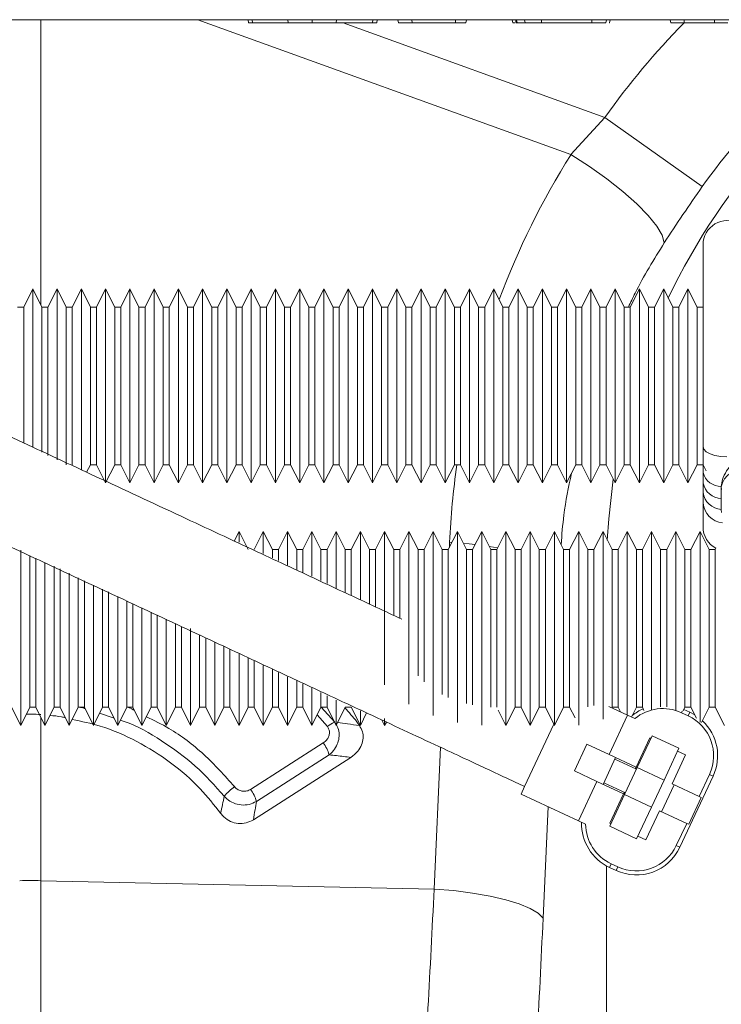
# Model space of a CAD drawing. Units: millimetres. Extents: x -1371 to 10197, y 3708 to 8485.
# Drawn here: x 6979 to 7037, y 7119 to 7201 of the extents above; entities that cross this region are included whole.
import ezdxf

# ---------------------------------------------------------------- set-up
doc = ezdxf.new("R2010")
doc.units = ezdxf.units.MM
doc.linetypes.add('SLD-Solid', pattern=[0])
doc.layers.add('ACO_DRAINAGE', color=7, linetype='SLD-Solid')

# ---------------------------------------------------------------- blocks, each defined once
blk = doc.blocks.new('ACO - 32945 32947 - FRONT')
at = {"layer": 'ACO_DRAINAGE', "linetype": 'SLD-Solid', "lineweight": 0}
for p, q in [((664.532, 1220), (313.263, 1220)), ((540.872, 1220), (540.872, 1196.485)), ((584.57, 1208.872), (553.8, 1220)), ((557.994, 1219.75), (557.95, 1220)), ((558.328, 1219.75), (558.288, 1220)), ((558.328, 1219.75), (561.265, 1219.75)), ((561.265, 1219.75), (561.224, 1220)), ((563.228, 1219.75), (563.228, 1220)), ((565.207, 1219.75), (565.248, 1220)), ((565.207, 1219.75), (568.208, 1219.75)), ((565.795, 1219.75), (587.369, 1211.948)), ((568.208, 1219.75), (568.248, 1220)), ((568.556, 1219.75), (568.6, 1220)), ((570.341, 1219.75), (570.297, 1220)), ((571.465, 1219.75), (571.445, 1220)), ((575.047, 1219.9), (575.048, 1220)), ((575.047, 1219.825), (575.047, 1219.9)), ((575.047, 1219.75), (575.047, 1219.825)), ((575.906, 1219.75), (575.95, 1220)), ((579.772, 1219.75), (579.728, 1220)), ((580.02, 1219.875), (579.998, 1220)), ((580.042, 1219.75), (580.02, 1219.875)), ((580.128, 1219.75), (580.084, 1220)), ((580.128, 1219.75), (580.791, 1219.75)), ((580.791, 1219.75), (580.748, 1220)), ((582.14, 1219.75), (582.14, 1220)), ((582.14, 1219.75), (586.295, 1219.75)), ((586.295, 1219.75), (586.295, 1220)), ((587.442, 1219.75), (587.486, 1220)), ((587.756, 1219.75), (587.8, 1220)), ((592.794, 1219.75), (592.75, 1220)), ((593.908, 1219.75), (593.908, 1220)), ((593.908, 1219.75), (596.392, 1219.75)), ((596.392, 1219.75), (596.392, 1220)), ((584.57, 1208.872), (587.369, 1211.948)), ((595.393, 1206.239), (587.369, 1211.948)), ((586.087, 1207.898), (584.57, 1208.872)), ((587.527, 1206.877), (586.087, 1207.898)), ((588.841, 1205.842), (587.527, 1206.877)), ((589.989, 1204.828), (588.841, 1205.842)), ((590.931, 1203.867), (589.989, 1204.828)), ((591.638, 1202.99), (590.931, 1203.867)), ((592.087, 1202.226), (591.638, 1202.99)), ((592.263, 1201.6), (592.087, 1202.226)), ((595.459, 1184.808), (595.459, 1201.441)), ((540.209, 1197.81), (539.459, 1196.31)), ((540.959, 1196.31), (540.209, 1197.81)), ((540.209, 1189.81), (540.209, 1197.81)), ((542.209, 1197.81), (541.459, 1196.31)), ((542.959, 1196.31), (542.209, 1197.81)), ((542.209, 1189.81), (542.209, 1197.81)), ((544.209, 1197.81), (543.459, 1196.31)), ((544.959, 1196.31), (544.209, 1197.81)), ((544.209, 1189.81), (544.209, 1197.81)), ((546.209, 1197.81), (545.459, 1196.31)), ((546.959, 1196.31), (546.209, 1197.81)), ((546.209, 1189.81), (546.209, 1197.81)), ((548.209, 1197.81), (547.459, 1196.31)), ((548.959, 1196.31), (548.209, 1197.81)), ((548.209, 1189.81), (548.209, 1197.81)), ((550.209, 1197.81), (549.459, 1196.31)), ((550.959, 1196.31), (550.209, 1197.81)), ((550.209, 1189.81), (550.209, 1197.81)), ((552.209, 1197.81), (551.459, 1196.31)), ((552.959, 1196.31), (552.209, 1197.81)), ((552.209, 1189.81), (552.209, 1197.81)), ((554.209, 1197.81), (553.459, 1196.31)), ((554.959, 1196.31), (554.209, 1197.81)), ((554.209, 1189.81), (554.209, 1197.81)), ((556.209, 1197.81), (555.459, 1196.31)), ((556.959, 1196.31), (556.209, 1197.81)), ((556.209, 1189.81), (556.209, 1197.81)), ((558.209, 1197.81), (557.459, 1196.31)), ((558.959, 1196.31), (558.209, 1197.81)), ((558.209, 1189.81), (558.209, 1197.81)), ((560.209, 1197.81), (559.459, 1196.31)), ((560.959, 1196.31), (560.209, 1197.81)), ((560.209, 1189.81), (560.209, 1197.81)), ((562.209, 1197.81), (561.459, 1196.31)), ((562.959, 1196.31), (562.209, 1197.81)), ((562.209, 1189.81), (562.209, 1197.81)), ((564.209, 1197.81), (563.459, 1196.31)), ((564.959, 1196.31), (564.209, 1197.81)), ((564.209, 1189.81), (564.209, 1197.81)), ((566.209, 1197.81), (565.459, 1196.31)), ((566.959, 1196.31), (566.209, 1197.81)), ((566.209, 1189.81), (566.209, 1197.81)), ((568.209, 1197.81), (567.459, 1196.31)), ((568.959, 1196.31), (568.209, 1197.81)), ((568.209, 1189.81), (568.209, 1197.81)), ((570.209, 1197.81), (569.459, 1196.31)), ((570.959, 1196.31), (570.209, 1197.81)), ((570.209, 1189.81), (570.209, 1197.81)), ((572.209, 1197.81), (571.459, 1196.31)), ((572.959, 1196.31), (572.209, 1197.81)), ((572.209, 1189.81), (572.209, 1197.81)), ((574.209, 1197.81), (573.459, 1196.31)), ((574.959, 1196.31), (574.209, 1197.81)), ((574.209, 1189.81), (574.209, 1197.81)), ((576.209, 1197.81), (575.459, 1196.31)), ((576.959, 1196.31), (576.209, 1197.81)), ((576.209, 1189.81), (576.209, 1197.81)), ((578.209, 1197.81), (577.459, 1196.31)), ((578.959, 1196.31), (578.209, 1197.81)), ((578.209, 1189.81), (578.209, 1197.81)), ((580.209, 1197.81), (579.459, 1196.31)), ((580.959, 1196.31), (580.209, 1197.81)), ((580.209, 1189.81), (580.209, 1197.81)), ((582.209, 1197.81), (581.459, 1196.31)), ((582.959, 1196.31), (582.209, 1197.81)), ((582.209, 1189.81), (582.209, 1197.81)), ((584.209, 1197.81), (583.459, 1196.31)), ((584.959, 1196.31), (584.209, 1197.81)), ((584.209, 1189.81), (584.209, 1197.81)), ((586.209, 1197.81), (585.459, 1196.31)), ((586.959, 1196.31), (586.209, 1197.81)), ((586.209, 1189.81), (586.209, 1197.81)), ((588.209, 1197.81), (587.459, 1196.31)), ((588.959, 1196.31), (588.209, 1197.81)), ((588.209, 1189.81), (588.209, 1197.81)), ((590.209, 1197.81), (589.459, 1196.31)), ((590.959, 1196.31), (590.209, 1197.81)), ((590.209, 1189.81), (590.209, 1197.81)), ((592.209, 1197.81), (591.459, 1196.31)), ((592.959, 1196.31), (592.209, 1197.81)), ((592.209, 1189.81), (592.209, 1197.81)), ((594.209, 1197.81), (593.459, 1196.31)), ((594.959, 1196.31), (594.209, 1197.81)), ((594.209, 1189.81), (594.209, 1197.81)), ((539.459, 1196.31), (538.959, 1196.31)), ((539.459, 1196.31), (539.459, 1185.072)), ((541.459, 1196.31), (540.959, 1196.31)), ((540.959, 1189.81), (540.959, 1196.31)), ((541.459, 1196.31), (541.459, 1184.062)), ((543.459, 1196.31), (542.959, 1196.31)), ((542.959, 1189.81), (542.959, 1196.31)), ((543.459, 1196.31), (543.459, 1183.31)), ((545.459, 1196.31), (544.959, 1196.31)), ((544.959, 1189.81), (544.959, 1196.31)), ((545.459, 1196.31), (545.459, 1183.31)), ((547.459, 1196.31), (546.959, 1196.31)), ((546.959, 1189.81), (546.959, 1196.31)), ((547.459, 1196.31), (547.459, 1183.31)), ((549.459, 1196.31), (548.959, 1196.31)), ((548.959, 1189.81), (548.959, 1196.31)), ((549.459, 1196.31), (549.459, 1183.31)), ((551.459, 1196.31), (550.959, 1196.31)), ((550.959, 1189.81), (550.959, 1196.31)), ((551.459, 1196.31), (551.459, 1183.31)), ((553.459, 1196.31), (552.959, 1196.31)), ((552.959, 1189.81), (552.959, 1196.31)), ((553.459, 1196.31), (553.459, 1183.31)), ((555.459, 1196.31), (554.959, 1196.31)), ((554.959, 1189.81), (554.959, 1196.31)), ((555.459, 1196.31), (555.459, 1183.31)), ((557.459, 1196.31), (556.959, 1196.31)), ((556.959, 1189.81), (556.959, 1196.31)), ((557.459, 1196.31), (557.459, 1183.31)), ((559.459, 1196.31), (558.959, 1196.31)), ((558.959, 1189.81), (558.959, 1196.31)), ((559.459, 1196.31), (559.459, 1183.31)), ((561.459, 1196.31), (560.959, 1196.31)), ((560.959, 1189.81), (560.959, 1196.31)), ((561.459, 1196.31), (561.459, 1183.31)), ((563.459, 1196.31), (562.959, 1196.31)), ((562.959, 1189.81), (562.959, 1196.31)), ((563.459, 1196.31), (563.459, 1183.31)), ((565.459, 1196.31), (564.959, 1196.31)), ((564.959, 1189.81), (564.959, 1196.31)), ((565.459, 1196.31), (565.459, 1183.31)), ((567.459, 1196.31), (566.959, 1196.31)), ((566.959, 1189.81), (566.959, 1196.31)), ((567.459, 1196.31), (567.459, 1183.31)), ((569.459, 1196.31), (568.959, 1196.31)), ((568.959, 1189.81), (568.959, 1196.31)), ((569.459, 1196.31), (569.459, 1183.31)), ((571.459, 1196.31), (570.959, 1196.31)), ((570.959, 1189.81), (570.959, 1196.31)), ((571.459, 1196.31), (571.459, 1183.31)), ((573.459, 1196.31), (572.959, 1196.31)), ((572.959, 1189.81), (572.959, 1196.31)), ((573.459, 1196.31), (573.459, 1183.31)), ((575.459, 1196.31), (574.959, 1196.31)), ((574.959, 1189.81), (574.959, 1196.31)), ((575.459, 1196.31), (575.459, 1183.31)), ((577.459, 1196.31), (576.959, 1196.31)), ((576.959, 1189.81), (576.959, 1196.31)), ((577.459, 1196.31), (577.459, 1183.31)), ((579.459, 1196.31), (578.959, 1196.31)), ((578.959, 1189.81), (578.959, 1196.31)), ((579.459, 1196.31), (579.459, 1183.31)), ((581.459, 1196.31), (580.959, 1196.31)), ((580.959, 1189.81), (580.959, 1196.31)), ((581.459, 1196.31), (581.459, 1183.31)), ((583.459, 1196.31), (582.959, 1196.31)), ((582.959, 1189.81), (582.959, 1196.31)), ((583.459, 1196.31), (583.459, 1183.31)), ((585.459, 1196.31), (584.959, 1196.31)), ((584.959, 1189.81), (584.959, 1196.31)), ((585.459, 1196.31), (585.459, 1183.31)), ((587.459, 1196.31), (586.959, 1196.31)), ((586.959, 1189.81), (586.959, 1196.31)), ((587.459, 1196.31), (587.459, 1183.31)), ((589.459, 1196.31), (588.959, 1196.31)), ((588.959, 1189.81), (588.959, 1196.31)), ((589.459, 1196.31), (589.459, 1183.31)), ((591.459, 1196.31), (590.959, 1196.31)), ((590.959, 1189.81), (590.959, 1196.31)), ((591.459, 1196.31), (591.459, 1183.31)), ((593.459, 1196.31), (592.959, 1196.31)), ((592.959, 1189.81), (592.959, 1196.31)), ((593.459, 1196.31), (593.459, 1183.31)), ((595.459, 1196.31), (594.959, 1196.31)), ((594.959, 1189.81), (594.959, 1196.31)), ((540.209, 1184.745), (540.209, 1189.81)), ((540.959, 1184.345), (540.959, 1189.81)), ((542.209, 1183.703), (542.209, 1189.81)), ((542.959, 1183.31), (542.959, 1189.81)), ((544.209, 1182.865), (544.209, 1189.81)), ((544.959, 1183.31), (544.959, 1189.81)), ((546.209, 1181.81), (546.209, 1189.81)), ((546.959, 1183.31), (546.959, 1189.81)), ((548.209, 1181.81), (548.209, 1189.81)), ((548.959, 1183.31), (548.959, 1189.81)), ((550.209, 1181.81), (550.209, 1189.81)), ((550.959, 1183.31), (550.959, 1189.81)), ((552.209, 1181.81), (552.209, 1189.81)), ((552.959, 1183.31), (552.959, 1189.81)), ((554.209, 1181.81), (554.209, 1189.81)), ((554.959, 1183.31), (554.959, 1189.81)), ((556.209, 1181.81), (556.209, 1189.81)), ((556.959, 1183.31), (556.959, 1189.81)), ((558.209, 1181.81), (558.209, 1189.81)), ((558.959, 1183.31), (558.959, 1189.81)), ((560.209, 1181.81), (560.209, 1189.81)), ((560.959, 1183.31), (560.959, 1189.81)), ((562.209, 1181.81), (562.209, 1189.81)), ((562.959, 1183.31), (562.959, 1189.81)), ((564.209, 1181.81), (564.209, 1189.81)), ((564.959, 1183.31), (564.959, 1189.81)), ((566.209, 1181.81), (566.209, 1189.81)), ((566.959, 1183.31), (566.959, 1189.81)), ((568.209, 1181.81), (568.209, 1189.81)), ((568.959, 1183.31), (568.959, 1189.81)), ((570.209, 1181.81), (570.209, 1189.81)), ((570.959, 1183.31), (570.959, 1189.81)), ((572.209, 1181.81), (572.209, 1189.81)), ((572.959, 1183.31), (572.959, 1189.81)), ((574.209, 1181.81), (574.209, 1189.81)), ((574.959, 1183.31), (574.959, 1189.81)), ((576.209, 1181.81), (576.209, 1189.81)), ((576.959, 1183.31), (576.959, 1189.81)), ((578.209, 1181.81), (578.209, 1189.81)), ((578.959, 1183.31), (578.959, 1189.81)), ((580.209, 1181.81), (580.209, 1189.81)), ((580.959, 1183.31), (580.959, 1189.81)), ((582.209, 1181.81), (582.209, 1189.81)), ((582.959, 1183.31), (582.959, 1189.81)), ((584.209, 1181.81), (584.209, 1189.81)), ((584.959, 1183.31), (584.959, 1189.81)), ((586.209, 1181.81), (586.209, 1189.81)), ((586.959, 1183.31), (586.959, 1189.81)), ((588.209, 1181.81), (588.209, 1189.81)), ((588.959, 1183.31), (588.959, 1189.81)), ((590.209, 1181.81), (590.209, 1189.81)), ((590.959, 1183.31), (590.959, 1189.81)), ((592.209, 1181.81), (592.209, 1189.81)), ((592.959, 1183.31), (592.959, 1189.81)), ((594.209, 1181.81), (594.209, 1189.81)), ((594.959, 1183.31), (594.959, 1189.81)), ((595.525, 1184.588), (595.459, 1184.808)), ((595.721, 1184.383), (595.525, 1184.588)), ((596.032, 1184.205), (595.721, 1184.383)), ((596.438, 1184.068), (596.032, 1184.205)), ((596.912, 1183.981), (596.438, 1184.068)), ((597.422, 1183.948), (596.912, 1183.981)), ((544.648, 1182.688), (544.959, 1183.31)), ((544.959, 1183.31), (545.459, 1183.31)), ((545.459, 1183.31), (546.209, 1181.81)), ((546.209, 1181.81), (546.959, 1183.31)), ((546.959, 1183.31), (547.459, 1183.31)), ((547.459, 1183.31), (548.209, 1181.81)), ((548.209, 1181.81), (548.959, 1183.31)), ((548.959, 1183.31), (549.459, 1183.31)), ((549.459, 1183.31), (550.209, 1181.81)), ((550.209, 1181.81), (550.959, 1183.31)), ((550.959, 1183.31), (551.459, 1183.31)), ((551.459, 1183.31), (552.209, 1181.81)), ((552.209, 1181.81), (552.959, 1183.31)), ((552.959, 1183.31), (553.459, 1183.31)), ((553.459, 1183.31), (554.209, 1181.81)), ((554.209, 1181.81), (554.959, 1183.31)), ((554.959, 1183.31), (555.459, 1183.31)), ((555.459, 1183.31), (556.209, 1181.81)), ((556.209, 1181.81), (556.959, 1183.31)), ((556.959, 1183.31), (557.459, 1183.31)), ((557.459, 1183.31), (558.209, 1181.81)), ((558.209, 1181.81), (558.959, 1183.31)), ((558.959, 1183.31), (559.459, 1183.31)), ((559.459, 1183.31), (560.209, 1181.81)), ((560.209, 1181.81), (560.959, 1183.31)), ((560.959, 1183.31), (561.459, 1183.31)), ((561.459, 1183.31), (562.209, 1181.81)), ((562.209, 1181.81), (562.959, 1183.31)), ((562.959, 1183.31), (563.459, 1183.31)), ((563.459, 1183.31), (564.209, 1181.81)), ((564.209, 1181.81), (564.959, 1183.31)), ((564.959, 1183.31), (565.459, 1183.31)), ((565.459, 1183.31), (566.209, 1181.81)), ((566.209, 1181.81), (566.959, 1183.31)), ((566.959, 1183.31), (567.459, 1183.31)), ((567.459, 1183.31), (568.209, 1181.81)), ((568.209, 1181.81), (568.959, 1183.31)), ((568.959, 1183.31), (569.459, 1183.31)), ((569.459, 1183.31), (570.209, 1181.81)), ((570.209, 1181.81), (570.959, 1183.31)), ((570.959, 1183.31), (571.459, 1183.31)), ((571.459, 1183.31), (572.209, 1181.81)), ((572.209, 1181.81), (572.959, 1183.31)), ((572.959, 1183.31), (573.459, 1183.31)), ((573.459, 1183.31), (574.209, 1181.81)), ((574.209, 1181.81), (574.959, 1183.31)), ((574.959, 1183.31), (575.459, 1183.31)), ((575.459, 1183.31), (576.209, 1181.81)), ((576.209, 1181.81), (576.959, 1183.31)), ((576.959, 1183.31), (577.459, 1183.31)), ((577.459, 1183.31), (578.209, 1181.81)), ((578.209, 1181.81), (578.959, 1183.31)), ((578.959, 1183.31), (579.459, 1183.31)), ((579.459, 1183.31), (580.209, 1181.81)), ((580.209, 1181.81), (580.959, 1183.31)), ((580.959, 1183.31), (581.459, 1183.31)), ((581.459, 1183.31), (582.209, 1181.81)), ((582.209, 1181.81), (582.959, 1183.31)), ((582.959, 1183.31), (583.459, 1183.31)), ((583.459, 1183.31), (584.209, 1181.81)), ((584.209, 1181.81), (584.959, 1183.31)), ((584.959, 1183.31), (585.459, 1183.31)), ((585.459, 1183.31), (586.209, 1181.81)), ((586.209, 1181.81), (586.959, 1183.31)), ((586.959, 1183.31), (587.459, 1183.31)), ((587.459, 1183.31), (588.209, 1181.81)), ((588.209, 1181.81), (588.959, 1183.31)), ((588.959, 1183.31), (589.459, 1183.31)), ((589.459, 1183.31), (590.209, 1181.81)), ((590.209, 1181.81), (590.959, 1183.31)), ((590.959, 1183.31), (591.459, 1183.31)), ((591.459, 1183.31), (592.209, 1181.81)), ((592.209, 1181.81), (592.959, 1183.31)), ((592.959, 1183.31), (593.459, 1183.31)), ((593.459, 1183.31), (594.209, 1181.81)), ((594.209, 1181.81), (594.959, 1183.31)), ((594.959, 1183.31), (595.459, 1183.31)), ((595.459, 1183.31), (595.709, 1182.81)), ((587.679, 1178.835), (588.055, 1182.117)), ((595.459, 1181.799), (595.459, 1182.654)), ((595.459, 1181.009), (595.459, 1181.799)), ((596.959, 1181.483), (596.959, 1181.522)), ((596.959, 1181.483), (596.959, 1180.533)), ((596.963, 1181.27), (596.959, 1181.483)), ((596.959, 1180.533), (596.959, 1179.582)), ((595.459, 1178.179), (595.459, 1180.14)), ((596.959, 1179.582), (596.963, 1179.379)), ((587.564, 1177.099), (587.679, 1178.835)), ((557.209, 1177.81), (556.812, 1177.016)), ((557.959, 1176.31), (557.209, 1177.81)), ((557.209, 1176.936), (557.209, 1177.81)), ((559.209, 1177.81), (558.459, 1176.31)), ((559.959, 1176.31), (559.209, 1177.81)), ((559.209, 1175.982), (559.209, 1177.81)), ((561.209, 1177.81), (560.459, 1176.31)), ((561.959, 1176.31), (561.209, 1177.81)), ((561.209, 1175.032), (561.209, 1177.81)), ((563.209, 1177.81), (562.459, 1176.31)), ((563.959, 1176.31), (563.209, 1177.81)), ((563.209, 1174.12), (563.209, 1177.81)), ((565.209, 1177.81), (564.459, 1176.31)), ((565.959, 1176.31), (565.209, 1177.81)), ((565.209, 1173.121), (565.209, 1177.81)), ((567.209, 1177.81), (566.459, 1176.31)), ((567.959, 1176.31), (567.209, 1177.81)), ((567.209, 1172.195), (567.209, 1177.81)), ((569.209, 1177.81), (568.459, 1176.31)), ((569.959, 1176.31), (569.209, 1177.81)), ((569.209, 1169.81), (569.209, 1177.81)), ((571.209, 1177.81), (570.459, 1176.31)), ((571.959, 1176.31), (571.209, 1177.81)), ((571.209, 1169.81), (571.209, 1177.81)), ((573.209, 1177.81), (572.459, 1176.31)), ((573.959, 1176.31), (573.209, 1177.81)), ((573.209, 1169.81), (573.209, 1177.81)), ((575.209, 1177.81), (574.459, 1176.31)), ((575.959, 1176.31), (575.209, 1177.81)), ((575.209, 1169.81), (575.209, 1177.81)), ((577.209, 1177.81), (576.459, 1176.31)), ((577.959, 1176.31), (577.209, 1177.81)), ((577.209, 1169.81), (577.209, 1177.81)), ((579.209, 1177.81), (578.459, 1176.31)), ((579.959, 1176.31), (579.209, 1177.81)), ((579.209, 1169.81), (579.209, 1177.81)), ((581.209, 1177.81), (580.459, 1176.31)), ((581.959, 1176.31), (581.209, 1177.81)), ((581.209, 1169.81), (581.209, 1177.81)), ((583.209, 1177.81), (582.459, 1176.31)), ((583.959, 1176.31), (583.209, 1177.81)), ((583.209, 1169.81), (583.209, 1177.81)), ((585.209, 1177.81), (584.459, 1176.31)), ((585.959, 1176.31), (585.209, 1177.81)), ((585.209, 1169.81), (585.209, 1177.81)), ((587.209, 1177.81), (586.459, 1176.31)), ((587.959, 1176.31), (587.209, 1177.81)), ((587.209, 1169.81), (587.209, 1177.81)), ((589.209, 1177.81), (588.459, 1176.31)), ((589.959, 1176.31), (589.209, 1177.81)), ((589.209, 1169.81), (589.209, 1177.81)), ((591.209, 1177.81), (590.459, 1176.31)), ((591.959, 1176.31), (591.209, 1177.81)), ((591.209, 1169.81), (591.209, 1177.81)), ((593.209, 1177.81), (592.459, 1176.31)), ((593.959, 1176.31), (593.209, 1177.81)), ((593.209, 1169.81), (593.209, 1177.81)), ((595.209, 1177.81), (594.459, 1176.31)), ((595.959, 1176.31), (595.209, 1177.81)), ((595.209, 1169.81), (595.209, 1177.81)), ((560.459, 1176.31), (559.959, 1176.31)), ((559.959, 1175.629), (559.959, 1176.31)), ((560.459, 1176.31), (560.459, 1175.398)), ((562.459, 1176.31), (561.959, 1176.31)), ((561.959, 1174.653), (561.959, 1176.31)), ((562.459, 1176.31), (562.459, 1174.429)), ((564.459, 1176.31), (563.959, 1176.31)), ((563.959, 1173.754), (563.959, 1176.31)), ((564.459, 1176.31), (564.459, 1173.511)), ((566.459, 1176.31), (565.959, 1176.31)), ((565.959, 1172.793), (565.959, 1176.31)), ((566.459, 1176.31), (566.459, 1172.565)), ((568.459, 1176.31), (567.959, 1176.31)), ((567.959, 1171.839), (567.959, 1176.31)), ((568.459, 1176.31), (568.459, 1171.597)), ((570.459, 1176.31), (569.959, 1176.31)), ((569.959, 1170.91), (569.959, 1176.31)), ((570.459, 1176.31), (570.459, 1170.67)), ((572.459, 1176.31), (571.959, 1176.31)), ((571.959, 1169.81), (571.959, 1176.31)), ((572.459, 1176.31), (572.459, 1165.396)), ((574.459, 1176.31), (573.959, 1176.31)), ((573.959, 1169.81), (573.959, 1176.31)), ((574.459, 1176.31), (574.459, 1164.126)), ((574.547, 1176.487), (574.566, 1176.91)), ((574.753, 1176.898), (574.566, 1176.91)), ((576.182, 1176.774), (575.703, 1176.822)), ((576.459, 1176.31), (575.959, 1176.31)), ((575.959, 1169.81), (575.959, 1176.31)), ((576.664, 1176.72), (576.182, 1176.774)), ((576.459, 1176.31), (576.459, 1163.509)), ((578.527, 1176.447), (577.833, 1176.562)), ((578.459, 1176.31), (577.959, 1176.31)), ((577.959, 1169.81), (577.959, 1176.31)), ((578.459, 1176.31), (578.459, 1163.31)), ((580.459, 1176.31), (579.959, 1176.31)), ((579.959, 1169.81), (579.959, 1176.31)), ((580.459, 1176.31), (580.459, 1163.31)), ((582.459, 1176.31), (581.959, 1176.31)), ((581.959, 1169.81), (581.959, 1176.31)), ((582.459, 1176.31), (582.459, 1163.31)), ((584.459, 1176.31), (583.959, 1176.31)), ((583.959, 1169.81), (583.959, 1176.31)), ((584.459, 1176.31), (584.459, 1163.31)), ((586.459, 1176.31), (585.959, 1176.31)), ((585.959, 1169.81), (585.959, 1176.31)), ((586.459, 1176.31), (586.459, 1163.446)), ((588.459, 1176.31), (587.959, 1176.31)), ((587.959, 1169.81), (587.959, 1176.31)), ((588.459, 1176.31), (588.459, 1163.31)), ((590.459, 1176.31), (589.959, 1176.31)), ((589.959, 1169.81), (589.959, 1176.31)), ((590.459, 1176.31), (590.459, 1163.31)), ((592.459, 1176.31), (591.959, 1176.31)), ((591.959, 1169.81), (591.959, 1176.31)), ((592.459, 1176.31), (592.459, 1163.348)), ((594.459, 1176.31), (593.959, 1176.31)), ((593.959, 1169.81), (593.959, 1176.31)), ((594.459, 1176.31), (594.459, 1163.31)), ((596.459, 1176.31), (595.959, 1176.31)), ((595.959, 1169.81), (595.959, 1176.31)), ((596.512, 1176.417), (596.459, 1176.31)), ((596.459, 1176.31), (596.459, 1163.31)), ((539.209, 1169.81), (539.209, 1176.264)), ((539.959, 1169.81), (539.959, 1175.818)), ((540.459, 1175.6), (540.459, 1163.31)), ((541.209, 1169.81), (541.209, 1175.256)), ((541.959, 1169.81), (541.959, 1174.947)), ((542.459, 1174.714), (542.459, 1163.31)), ((543.209, 1169.81), (543.209, 1174.37)), ((543.959, 1169.81), (543.959, 1173.988)), ((544.459, 1173.744), (544.459, 1163.31)), ((545.209, 1169.81), (545.209, 1173.391)), ((545.959, 1169.81), (545.959, 1173.056)), ((546.459, 1172.823), (546.459, 1163.31)), ((547.209, 1169.81), (547.209, 1172.435)), ((547.959, 1169.81), (547.959, 1172.077)), ((548.459, 1171.836), (548.459, 1163.31)), ((549.209, 1169.81), (549.209, 1171.513)), ((549.959, 1169.81), (549.959, 1171.157)), ((550.459, 1170.917), (550.459, 1163.31)), ((539.209, 1161.81), (539.209, 1169.81)), ((539.959, 1163.31), (539.959, 1169.81)), ((541.209, 1161.81), (541.209, 1169.81)), ((541.959, 1163.31), (541.959, 1169.81)), ((543.209, 1161.81), (543.209, 1169.81)), ((543.959, 1163.31), (543.959, 1169.81)), ((545.209, 1161.81), (545.209, 1169.81)), ((545.959, 1163.31), (545.959, 1169.81)), ((547.209, 1161.81), (547.209, 1169.81)), ((547.959, 1163.31), (547.959, 1169.81)), ((549.209, 1161.81), (549.209, 1169.81)), ((549.959, 1163.31), (549.959, 1169.81)), ((551.209, 1169.81), (551.209, 1170.567)), ((551.209, 1161.81), (551.209, 1169.81)), ((551.959, 1169.81), (551.959, 1170.209)), ((551.959, 1163.31), (551.959, 1169.81)), ((552.459, 1169.974), (552.459, 1163.31)), ((553.209, 1161.81), (553.209, 1169.81)), ((569.209, 1165.149), (569.209, 1169.81)), ((571.209, 1163.568), (571.209, 1169.81)), ((571.959, 1165.912), (571.959, 1169.81)), ((573.209, 1162.621), (573.209, 1169.81)), ((573.959, 1164.365), (573.959, 1169.81)), ((575.209, 1162.063), (575.209, 1169.81)), ((575.959, 1163.619), (575.959, 1169.81)), ((577.209, 1161.827), (577.209, 1169.81)), ((577.959, 1163.329), (577.959, 1169.81)), ((579.209, 1161.81), (579.209, 1169.81)), ((579.959, 1163.31), (579.959, 1169.81)), ((581.209, 1161.81), (581.209, 1169.81)), ((581.959, 1163.31), (581.959, 1169.81)), ((583.209, 1161.81), (583.209, 1169.81)), ((583.959, 1163.31), (583.959, 1169.81)), ((585.209, 1161.841), (585.209, 1169.81)), ((585.959, 1163.355), (585.959, 1169.81)), ((587.209, 1162.341), (587.209, 1169.81)), ((587.959, 1163.31), (587.959, 1169.81)), ((589.209, 1162.665), (589.209, 1169.81)), ((589.959, 1163.31), (589.959, 1169.81)), ((591.209, 1163.112), (591.209, 1169.81)), ((591.959, 1163.355), (591.959, 1169.81)), ((593.209, 1163.076), (593.209, 1169.81)), ((593.959, 1163.31), (593.959, 1169.81)), ((595.209, 1162.085), (595.209, 1169.81)), ((595.959, 1163.31), (595.959, 1169.81)), ((553.959, 1163.31), (553.959, 1169.26)), ((554.459, 1169.019), (554.459, 1163.31)), ((555.209, 1161.81), (555.209, 1168.673)), ((555.959, 1163.31), (555.959, 1168.328)), ((556.459, 1168.066), (556.459, 1163.31)), ((557.209, 1161.81), (557.209, 1167.748)), ((557.959, 1163.31), (557.959, 1167.355)), ((558.459, 1167.152), (558.459, 1163.31)), ((559.209, 1161.81), (559.209, 1166.761)), ((559.959, 1163.31), (559.959, 1166.415)), ((560.459, 1166.167), (560.459, 1163.31)), ((561.209, 1161.81), (561.209, 1165.815)), ((561.959, 1163.31), (561.959, 1165.492)), ((562.459, 1165.246), (562.459, 1163.31)), ((563.209, 1161.81), (563.209, 1164.938)), ((563.959, 1163.31), (563.959, 1164.516)), ((564.459, 1164.262), (564.459, 1163.31)), ((538.459, 1163.31), (539.209, 1161.81)), ((539.209, 1161.81), (539.959, 1163.31)), ((539.959, 1163.31), (540.459, 1163.31)), ((540.459, 1163.31), (541.209, 1161.81)), ((541.209, 1161.81), (541.959, 1163.31)), ((541.959, 1163.31), (542.459, 1163.31)), ((542.459, 1163.31), (543.209, 1161.81)), ((543.209, 1161.81), (543.959, 1163.31)), ((543.959, 1163.31), (544.459, 1163.31)), ((544.459, 1163.31), (545.209, 1161.81)), ((545.209, 1161.81), (545.959, 1163.31)), ((545.959, 1163.31), (546.459, 1163.31)), ((546.459, 1163.31), (547.209, 1161.81)), ((547.209, 1161.81), (547.959, 1163.31)), ((547.959, 1163.31), (548.459, 1163.31)), ((548.459, 1163.31), (549.209, 1161.81)), ((549.209, 1161.81), (549.959, 1163.31)), ((549.959, 1163.31), (550.459, 1163.31)), ((550.459, 1163.31), (551.209, 1161.81)), ((551.209, 1161.81), (551.959, 1163.31)), ((551.959, 1163.31), (552.459, 1163.31)), ((552.459, 1163.31), (553.209, 1161.81)), ((553.209, 1161.81), (553.959, 1163.31)), ((553.959, 1163.31), (554.459, 1163.31)), ((554.459, 1163.31), (555.209, 1161.81)), ((555.209, 1161.81), (555.959, 1163.31)), ((555.959, 1163.31), (556.459, 1163.31)), ((556.459, 1163.31), (557.209, 1161.81)), ((557.209, 1161.81), (557.959, 1163.31)), ((557.959, 1163.31), (558.459, 1163.31)), ((558.459, 1163.31), (559.209, 1161.81)), ((559.209, 1161.81), (559.959, 1163.31)), ((559.959, 1163.31), (560.459, 1163.31)), ((560.459, 1163.31), (561.209, 1161.81)), ((561.209, 1161.81), (561.959, 1163.31)), ((561.959, 1163.31), (562.459, 1163.31)), ((562.459, 1163.31), (563.209, 1161.81)), ((563.209, 1161.81), (563.959, 1163.31)), ((563.959, 1163.31), (564.459, 1163.31)), ((563.986, 1163.31), (565.11, 1162.094)), ((564.459, 1163.31), (565.209, 1161.81)), ((565.209, 1161.81), (565.209, 1163.905)), ((565.209, 1161.81), (565.959, 1163.31)), ((565.959, 1163.31), (566.459, 1163.31)), ((566.459, 1163.31), (567.209, 1161.81)), ((579.209, 1161.81), (579.959, 1163.31)), ((579.959, 1163.31), (580.459, 1163.31)), ((580.459, 1163.31), (581.209, 1161.81)), ((581.209, 1161.81), (581.959, 1163.31)), ((581.959, 1163.31), (582.459, 1163.31)), ((582.459, 1163.31), (583.209, 1161.81)), ((583.209, 1161.81), (583.959, 1163.31)), ((583.959, 1163.31), (584.459, 1163.31)), ((584.459, 1163.31), (584.901, 1162.426)), ((587.688, 1163.375), (589.235, 1162.653)), ((587.934, 1163.26), (587.959, 1163.31)), ((587.959, 1163.31), (588.459, 1163.31)), ((588.459, 1163.31), (588.651, 1162.925)), ((589.556, 1162.503), (589.959, 1163.31)), ((589.959, 1163.31), (590.459, 1163.31)), ((590.459, 1163.31), (590.587, 1163.054)), ((593.806, 1163.004), (593.959, 1163.31)), ((593.959, 1163.31), (594.459, 1163.31)), ((594.459, 1163.31), (594.901, 1162.425)), ((595.336, 1162.065), (595.959, 1163.31)), ((595.959, 1163.31), (596.459, 1163.31)), ((596.459, 1163.31), (597.209, 1161.81)), ((546.903, 1162.421), (545.711, 1162.814)), ((564.486, 1161.721), (563.644, 1162.68)), ((567.209, 1161.81), (567.209, 1163.022)), ((567.209, 1161.81), (567.727, 1162.846)), ((578.573, 1163.082), (579.209, 1161.81)), ((589.235, 1162.653), (587.722, 1159.408)), ((589.235, 1162.653), (589.831, 1162.375)), ((593.678, 1162.865), (593.735, 1162.987)), ((594.231, 1162.607), (593.678, 1162.865)), ((594.37, 1162.907), (593.873, 1163.138)), ((594.231, 1162.607), (594.37, 1162.907)), ((594.767, 1162.693), (594.37, 1162.907)), ((540.872, 1162.485), (540.872, 1149.012)), ((568.984, 1162.26), (569.209, 1161.81)), ((569.209, 1161.81), (569.209, 1162.372)), ((569.209, 1161.81), (569.349, 1162.09)), ((583.151, 1161.926), (580.748, 1156.774)), ((590.029, 1158.341), (591.249, 1160.958)), ((591.249, 1160.958), (593.459, 1159.927)), ((558.156, 1156.537), (564.147, 1160.378)), ((584.845, 1158.059), (585.875, 1160.269)), ((585.875, 1160.269), (587.722, 1159.408)), ((591.055, 1160.778), (589.935, 1158.376)), ((591.146, 1160.736), (591.055, 1160.778)), ((564.626, 1159.387), (558.635, 1155.546)), ((573.289, 1148.326), (573.811, 1160.009)), ((587.722, 1159.408), (589.935, 1158.376)), ((593.459, 1159.927), (592.239, 1157.311)), ((592.899, 1156.994), (594.019, 1159.396)), ((594.019, 1159.396), (593.356, 1159.705)), ((566.421, 1159.182), (558.389, 1154.033)), ((587.221, 1156.951), (588.251, 1159.161)), ((588.187, 1159.023), (589.961, 1158.195)), ((586.691, 1157.198), (584.845, 1158.059)), ((588.991, 1156.115), (590.029, 1158.341)), ((589.935, 1158.376), (589.87, 1158.237)), ((592.239, 1157.311), (590.029, 1158.341)), ((593.55, 1151.772), (596.287, 1157.641)), ((595.135, 1155.951), (595.988, 1157.78)), ((595.988, 1157.78), (596.287, 1157.641)), ((586.691, 1157.198), (585.178, 1153.952)), ((586.691, 1157.198), (588.904, 1156.166)), ((587.285, 1157.089), (589.059, 1156.262)), ((592.239, 1157.311), (591.201, 1155.085)), ((592.042, 1154.703), (593.072, 1156.913)), ((592.899, 1156.994), (595.135, 1155.951)), ((580.748, 1156.774), (580.459, 1156.153)), ((580.459, 1156.153), (585.178, 1153.952)), ((587.771, 1153.499), (588.991, 1156.115)), ((588.904, 1156.166), (587.784, 1153.763)), ((588.969, 1156.304), (588.904, 1156.166)), ((588.991, 1156.115), (591.201, 1155.085)), ((594.278, 1153.66), (595.308, 1155.87)), ((595.308, 1155.87), (595.135, 1155.951)), ((582.677, 1155.119), (582.266, 1145.916)), ((591.201, 1155.085), (589.981, 1152.469)), ((590.748, 1152.381), (591.868, 1154.784)), ((591.868, 1154.784), (594.104, 1153.741)), ((585.178, 1153.952), (585.774, 1153.674)), ((587.784, 1153.763), (587.875, 1153.721)), ((593.251, 1151.912), (594.104, 1153.741)), ((594.104, 1153.741), (594.278, 1153.66)), ((589.981, 1152.469), (587.771, 1153.499)), ((590.085, 1152.69), (590.748, 1152.381)), ((593.251, 1151.912), (593.55, 1151.772)), ((587.871, 1150.412), (587.732, 1150.113)), ((587.871, 1150.412), (588.424, 1150.155)), ((587.5, 1036.995), (587.5, 1150.231)), ((587.732, 1150.113), (588.284, 1149.856)), ((588.424, 1150.155), (588.284, 1149.856)), ((540.872, 1149.012), (540.872, 1126.099)), ((573.289, 1148.326), (540.872, 1149.012)), ((574.905, 1148.19), (573.289, 1148.326)), ((576.454, 1147.993), (574.905, 1148.19)), ((577.895, 1147.74), (576.454, 1147.993)), ((579.187, 1147.438), (577.895, 1147.74)), ((580.298, 1147.095), (579.187, 1147.438)), ((581.196, 1146.72), (580.298, 1147.095)), ((581.858, 1146.323), (581.196, 1146.72)), ((582.266, 1145.916), (581.858, 1146.323))]:
    blk.add_line(p, q, dxfattribs=at)
for centre, radius, start, end in [((640, 1174.5), 64.594, 135.56579, 144.56731), ((640, 1174.5), 52.5, 120.36604, 154.56362), ((640, 1174.5), 54.746, 124.25429, 144.56731), ((597.459, 1201.441), 2, 61.38954, 180), ((598.736, 1181.141), 1.81, 81.11031, 169.09889), ((596.922, 1183.033), 1.511, 194.52965, 271.40328), ((596.992, 1182.094), 1.561, 190.8635, 268.77238), ((597.065, 1181.235), 1.622, 188.02259, 266.26024), ((597.249, 1180.298), 1.797, 185.04303, 263.68135), ((597.459, 1178.179), 2, 180, 241.75745), ((592.143, 1159.573), 3.962, 114.18078, 129.61432), ((592.143, 1159.573), 3.632, 65, 129.52457), ((592.696, 1159.315), 3.632, 335, 65), ((566.382, 1159.286), 3.086, 115.09107, 127.90728), ((592.696, 1159.315), 3.962, 335, 46.83014), ((561.993, 1158.725), 2.715, 14.11188, 37.49797), ((559.235, 1153.357), 4.169, 125.15469, 141.16065), ((556.001, 1154.884), 2.715, 14.11188, 37.49797), ((589.406, 1153.704), 3.962, 178.22273, 245), ((589.406, 1153.704), 3.632, 180.47543, 245), ((589.959, 1153.447), 3.962, 245, 335), ((589.959, 1153.447), 3.632, 245, 335), ((540, 1107.772), 41.249, 88.78931, 91.21069)]:
    blk.add_arc(centre, radius, start, end, dxfattribs=at)
for centre, major_axis, ratio, start_param, end_param in [((639.832, 1174.035), (22.24, 61.496), 0.998907, 1.355552, 1.559798), ((639.832, 1174.035), (22.24, 61.496), 0.998907, 1.775124, 1.87347), ((546.416, 1197.415), (0, 209.713), 0.176348, 4.362307, 4.464282)]:
    blk.add_ellipse(centre, major_axis=major_axis, ratio=ratio, start_param=start_param, end_param=end_param, dxfattribs=at)
for points, knots in [([(557.994, 1219.75), (558, 1219.75), (558.015, 1219.75), (558.163, 1219.75), (558.273, 1219.75), (558.328, 1219.75)], [0, 0, 0, 0, 0.247628, 0.622238, 1, 1, 1, 1]), ([(561.265, 1219.75), (561.339, 1219.75), (561.559, 1219.75), (561.833, 1219.75), (562.424, 1219.75), (562.861, 1219.75), (563.133, 1219.75), (563.228, 1219.75)], [0, 0, 0, 0, 0.192045, 0.578354, 0.743586, 0.909728, 1, 1, 1, 1]), ([(563.228, 1219.75), (563.436, 1219.75), (563.803, 1219.75), (564.259, 1219.75), (564.641, 1219.75), (564.922, 1219.75), (565.112, 1219.75), (565.207, 1219.75)], [0, 0, 0, 0, 0.193517, 0.342206, 0.490528, 0.743099, 1, 1, 1, 1]), ([(568.208, 1219.75), (568.281, 1219.75), (568.394, 1219.75), (568.522, 1219.75), (568.544, 1219.75), (568.556, 1219.75)], [0, 0, 0, 0, 0.475797, 0.735875, 1, 1, 1, 1]), ([(570.341, 1219.75), (570.348, 1219.75), (570.359, 1219.75), (570.481, 1219.75), (570.712, 1219.75), (571.046, 1219.75), (571.325, 1219.75), (571.465, 1219.75)], [0, 0, 0, 0, 0.186472, 0.310505, 0.434174, 0.716232, 1, 1, 1, 1]), ([(571.465, 1219.75), (571.647, 1219.75), (572.415, 1219.75), (573.377, 1219.75), (574.038, 1219.75), (574.371, 1219.75), (574.533, 1219.75), (574.672, 1219.75), (574.847, 1219.75), (574.975, 1219.75), (575.047, 1219.75)], [0, 0, 0, 0, 0.12787, 0.539101, 0.741909, 0.838955, 0.889897, 0.919053, 0.954649, 1, 1, 1, 1]), ([(575.047, 1219.75), (575.151, 1219.75), (575.339, 1219.75), (575.571, 1219.75), (575.76, 1219.75), (575.89, 1219.75), (575.901, 1219.75), (575.906, 1219.75)], [0, 0, 0, 0, 0.188693, 0.343909, 0.498465, 0.74445, 1, 1, 1, 1]), ([(579.772, 1219.75), (579.785, 1219.75), (579.807, 1219.75), (579.919, 1219.75), (579.967, 1219.75)], [0, 0, 0, 0, 0.575813, 1, 1, 1, 1]), ([(580.042, 1219.75), (580.048, 1219.75), (580.062, 1219.75), (580.094, 1219.75), (580.115, 1219.75), (580.128, 1219.75)], [0, 0, 0, 0, 0.280448, 0.560549, 1, 1, 1, 1]), ([(580.791, 1219.75), (580.834, 1219.75), (580.901, 1219.75), (581.108, 1219.75), (581.348, 1219.75), (581.702, 1219.75), (581.978, 1219.75), (582.14, 1219.75)], [0, 0, 0, 0, 0.299434, 0.463537, 0.594619, 0.762152, 1, 1, 1, 1]), ([(586.295, 1219.75), (586.502, 1219.75), (586.797, 1219.75), (587.132, 1219.75), (587.305, 1219.75), (587.422, 1219.75), (587.434, 1219.75), (587.442, 1219.75)], [0, 0, 0, 0, 0.374781, 0.534002, 0.668879, 0.803724, 1, 1, 1, 1]), ([(587.736, 1219.75), (587.737, 1219.75), (587.771, 1219.75), (587.764, 1219.75), (587.756, 1219.75)], [0, 0, 0, 0, 0.0211237, 1, 1, 1, 1]), ([(592.794, 1219.75), (592.803, 1219.75), (592.819, 1219.75), (592.966, 1219.75), (593.184, 1219.75), (593.513, 1219.75), (593.765, 1219.75), (593.908, 1219.75)], [0, 0, 0, 0, 0.193031, 0.35849, 0.523777, 0.729933, 1, 1, 1, 1]), ([(596.392, 1219.75), (596.6, 1219.75), (596.9, 1219.75), (597.238, 1219.75), (597.414, 1219.75), (597.495, 1219.75), (597.503, 1219.75), (597.506, 1219.75)], [0, 0, 0, 0, 0.387584, 0.556085, 0.724799, 0.892996, 1, 1, 1, 1]), ([(570.636, 1170.57), (569.925, 1170.902), (567.8, 1171.892), (563.813, 1173.751), (558.464, 1176.246), (552.245, 1179.146), (545.658, 1182.217), (538.906, 1185.366), (532.165, 1188.509), (525.218, 1191.749), (518.193, 1195.024), (511.287, 1198.245), (504.699, 1201.317), (498.649, 1204.138), (493.271, 1206.646), (488.606, 1208.821), (484.691, 1210.646), (481.527, 1212.122), (479.233, 1213.192), (477.921, 1213.804), (477.681, 1213.915), (477.631, 1213.939)], [0, 0, 0, 0, 0.020793, 0.062063, 0.110873, 0.166505, 0.227448, 0.282881, 0.340558, 0.399999, 0.460917, 0.522995, 0.585049, 0.645901, 0.705378, 0.763649, 0.820805, 0.876871, 0.93183, 0.98567, 1, 1, 1, 1]), ([(595.393, 1206.239), (594.855, 1205.471), (593.766, 1203.918), (592.768, 1202.379), (592.263, 1201.6)], [0, 0, 0, 0, 0.494333, 1, 1, 1, 1]), ([(580.748, 1156.774), (580.271, 1156.996), (579.329, 1157.436), (577.934, 1158.086), (576.312, 1158.843), (574.191, 1159.832), (571.558, 1161.06), (568.426, 1162.52), (564.804, 1164.209), (560.341, 1166.29), (554.984, 1168.788), (548.767, 1171.687), (542.18, 1174.759), (535.428, 1177.907), (528.687, 1181.05), (521.74, 1184.29), (514.715, 1187.566), (507.808, 1190.787), (501.224, 1193.857), (495.16, 1196.684), (489.83, 1199.17), (486.247, 1200.84), (484.671, 1201.575), (484.406, 1201.699)], [0, 0, 0, 0, 0.01331, 0.026292, 0.04242, 0.068357, 0.102391, 0.13428, 0.172319, 0.217583, 0.271118, 0.332136, 0.398977, 0.459777, 0.523037, 0.588231, 0.655046, 0.723134, 0.791194, 0.857937, 0.923171, 0.987083, 1, 1, 1, 1]), ([(592.263, 1201.6), (591.41, 1200.243), (590.332, 1198.527), (589.487, 1196.693), (589.311, 1196.31)], [0, 0, 0, 0, 0.7914898, 1, 1, 1, 1]), ([(595.459, 1182.654), (595.459, 1182.661), (595.459, 1182.701), (595.459, 1183.069), (595.459, 1183.815), (595.459, 1184.472), (595.459, 1184.808)], [0, 0, 0, 0, 0.011996, 0.063933, 0.521591, 1, 1, 1, 1]), ([(596.959, 1181.522), (596.98, 1181.71), (597.028, 1182.128), (597.473, 1182.975), (597.996, 1183.604), (598.365, 1183.998), (598.417, 1184.053)], [0, 0, 0, 0, 0.213224, 0.475218, 0.926576, 1, 1, 1, 1]), ([(584.606, 1182.603), (584.37, 1181.46), (583.97, 1179.517), (583.817, 1177.536), (583.753, 1176.721)], [0, 0, 0, 0, 0.5885724, 1, 1, 1, 1]), ([(595.459, 1180.14), (595.459, 1180.158), (595.459, 1180.451), (595.459, 1180.684), (595.459, 1180.865), (595.459, 1180.987), (595.459, 1181.009)], [0, 0, 0, 0, 0.043063, 0.721888, 0.951545, 1, 1, 1, 1]), ([(544.509, 1163.209), (544.484, 1163.218), (544.331, 1163.27), (544.171, 1163.292), (544.038, 1163.31)], [0, 0, 0, 0, 0.165249, 1, 1, 1, 1]), ([(548.034, 1163.31), (548.072, 1163.298), (548.27, 1163.237), (548.449, 1163.128), (548.593, 1163.041)], [0, 0, 0, 0, 0.190654, 1, 1, 1, 1]), ([(539.668, 1162.729), (539.81, 1162.734), (540.212, 1162.747), (540.613, 1162.724), (540.872, 1162.709)], [0, 0, 0, 0, 0.354321, 1, 1, 1, 1]), ([(542.893, 1162.441), (542.784, 1162.469), (542.367, 1162.576), (541.937, 1162.608), (541.62, 1162.632)], [0, 0, 0, 0, 0.261126, 1, 1, 1, 1]), ([(549.57, 1162.533), (550.198, 1162.226), (551.902, 1161.393), (554.403, 1159.472), (556.016, 1157.676), (556.835, 1156.766)], [0, 0, 0, 0, 0.222998, 0.605949, 1, 1, 1, 1]), ([(565.926, 1163.26), (566.269, 1162.889), (566.698, 1162.422), (567.06, 1161.906), (567.133, 1161.801)], [0, 0, 0, 0, 0.797165, 1, 1, 1, 1]), ([(555.69, 1154.567), (555.149, 1155.251), (553.934, 1156.787), (551.612, 1158.808), (548.828, 1160.554), (546.075, 1161.757), (544.23, 1162.144), (543.457, 1162.306)], [0, 0, 0, 0, 0.177597, 0.398647, 0.6197, 0.840711, 1, 1, 1, 1]), ([(555.988, 1155.972), (555.22, 1156.833), (553.684, 1158.555), (550.857, 1160.585), (548.739, 1161.825), (547.531, 1162.215), (547.428, 1162.248)], [0, 0, 0, 0, 0.323249, 0.646499, 0.969706, 1, 1, 1, 1]), ([(564.147, 1160.378), (564.174, 1160.396), (564.297, 1160.479), (564.475, 1160.656), (564.622, 1160.927), (564.674, 1161.205), (564.637, 1161.485), (564.536, 1161.642), (564.486, 1161.721)], [0, 0, 0, 0, 0.062571, 0.283753, 0.4745, 0.649125, 0.824628, 1, 1, 1, 1]), ([(565.232, 1161.857), (565.278, 1161.775), (565.416, 1161.535), (565.476, 1161.069), (565.415, 1160.513), (565.181, 1159.966), (564.884, 1159.597), (564.672, 1159.425), (564.626, 1159.387)], [0, 0, 0, 0, 0.102599, 0.304006, 0.499884, 0.706154, 0.936205, 1, 1, 1, 1]), ([(565.335, 1162.063), (565.607, 1162.026), (566.211, 1161.942), (566.806, 1161.851), (567.133, 1161.801)], [0, 0, 0, 0, 0.449268, 1, 1, 1, 1]), ([(567.133, 1161.801), (567.226, 1161.638), (567.413, 1161.311), (567.461, 1160.745), (567.328, 1160.188), (566.997, 1159.623), (566.627, 1159.34), (566.421, 1159.182)], [0, 0, 0, 0, 0.181661, 0.363388, 0.545517, 0.745617, 1, 1, 1, 1]), ([(566.421, 1159.182), (566.224, 1159.206), (565.631, 1159.279), (565.029, 1159.344), (564.626, 1159.387)], [0, 0, 0, 0, 0.330677, 1, 1, 1, 1]), ([(556.835, 1156.766), (556.869, 1156.727), (556.975, 1156.607), (557.208, 1156.456), (557.529, 1156.371), (557.865, 1156.388), (558.059, 1156.487), (558.156, 1156.537)], [0, 0, 0, 0, 0.1059168, 0.329944, 0.5523641, 0.7762221, 1, 1, 1, 1]), ([(555.69, 1154.567), (555.744, 1154.809), (555.849, 1155.28), (555.943, 1155.746), (555.988, 1155.972)], [0, 0, 0, 0, 0.515628, 1, 1, 1, 1]), ([(558.635, 1155.546), (558.442, 1155.452), (558.055, 1155.263), (557.385, 1155.228), (556.741, 1155.388), (556.273, 1155.671), (556.057, 1155.899), (555.988, 1155.972)], [0, 0, 0, 0, 0.224114, 0.44884, 0.671689, 0.894949, 1, 1, 1, 1]), ([(558.635, 1155.546), (558.6, 1155.318), (558.524, 1154.817), (558.436, 1154.309), (558.389, 1154.033)], [0, 0, 0, 0, 0.4548262, 1, 1, 1, 1]), ([(558.389, 1154.033), (558.195, 1153.934), (557.807, 1153.735), (557.135, 1153.7), (556.493, 1153.871), (556, 1154.19), (555.776, 1154.462), (555.69, 1154.567)], [0, 0, 0, 0, 0.217001, 0.434107, 0.649204, 0.865235, 1, 1, 1, 1]), ([(572.179, 1128.856), (572.386, 1132.057), (572.802, 1138.468), (573.127, 1145.037), (573.289, 1148.326)], [0, 0, 0, 0, 0.499331, 1, 1, 1, 1])]:
    blk.add_open_spline(points, degree=3, knots=knots, dxfattribs=at)
blk = doc.blocks.new('A$C29107399')
at = {"layer": 'ACO_DRAINAGE'}
blk.add_blockref('ACO - 32945 32947 - FRONT', (1632.8206, 2238.7819), dxfattribs=at)

msp = doc.modelspace()

# ---------------------------------------------------------------- block references
msp.add_blockref('A$C29107399', (4807.0048, 3741.8613))

doc.saveas('drawing.dxf')
